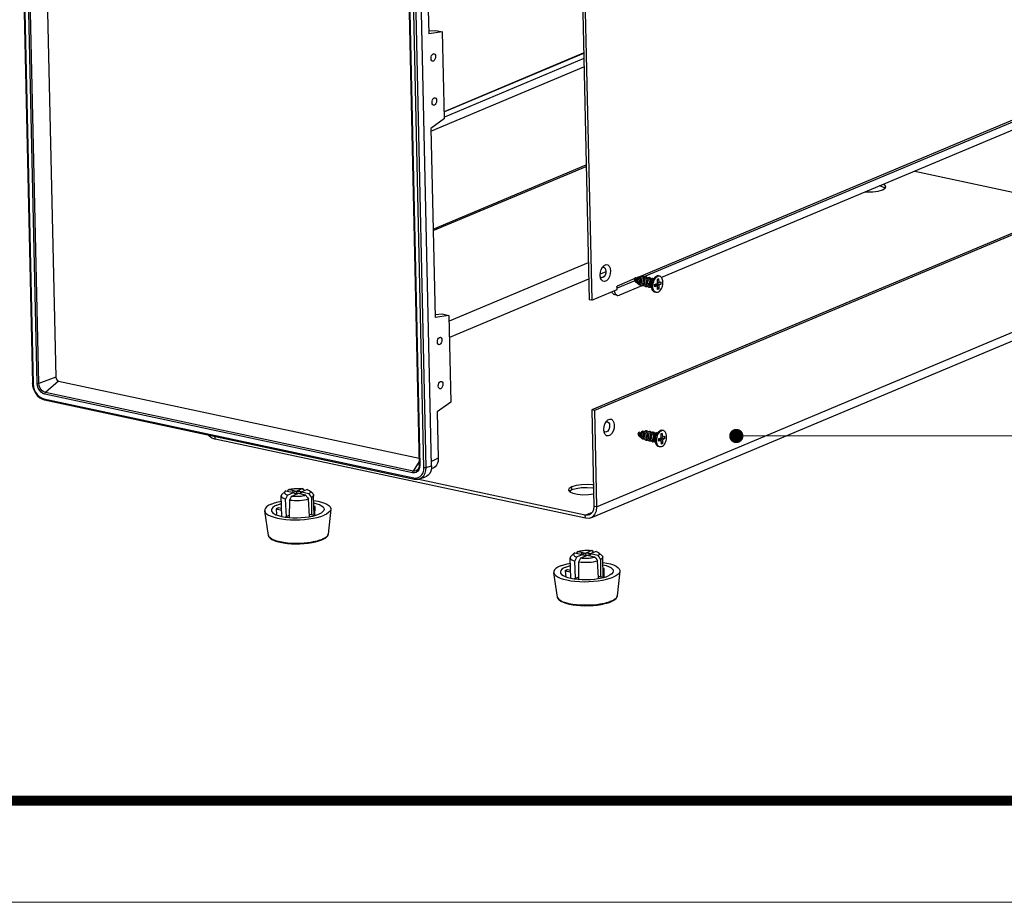
# Model space of a CAD drawing. Extents: x 8333 to 9160, y -1613 to -1038.
# Drawn here: x 8702 to 8840, y -1613 to -1489 of the extents above; entities that cross this region are included whole.
import ezdxf
from ezdxf.enums import TextEntityAlignment as Align

# ---------------------------------------------------------------- set-up
doc = ezdxf.new("R2010")
doc.units = 0
doc.header["$LTSCALE"] = 30.734
doc.header["$MEASUREMENT"] = 0
doc.layers.get('0').update_dxf_attribs({"linetype": 'CONTINUOUS'})
doc.layers.add('from', color=7, linetype='CONTINUOUS', lineweight=13)
doc.styles.add('ROMAND', font='romand.shx', dxfattribs={"width": 0.75, "bigfont": 'gbcbig.shx'})
doc.styles.add('宋体', font='SimSun.ttf', dxfattribs={"height": 3})
doc.dimstyles.new('YanXiu', dxfattribs={"dimtxt": 2.5, "dimasz": 2.2, "dimexe": 1, "dimexo": 0, "dimgap": 0.66, "dimtad": 0, "dimzin": 9, "dimdsep": 46, "dimtxsty": 'ROMAND', "dimblk": 'CLOSEDBLANK', "dimcen": 0, "dimclrd": 3, "dimclre": 3, "dimclrt": 7, "dimazin": 2, "dimtfac": 1, "dimtofl": 0, "dimtmove": 0, "dimatfit": 3, "dimldrblk": 'CLOSEDBLANK', "dimfxl": 0, "dimlwd": 5, "dimlwe": 5, "dimarcsym": 0})

# ---------------------------------------------------------------- blocks, each defined once
blk = doc.blocks.new('_ClosedBlank')
at = {"color": 0, "linetype": 'ByBlock', "lineweight": -2}
for p, q in [((-1, 0.167), (0, 0)), ((-1, 0.167), (-1, -0.167)), ((0, 0), (-1, -0.167))]:
    blk.add_line(p, q, dxfattribs=at)
blk = doc.blocks.new('TK-D')
at = {"layer": 'from'}
blk.add_lwpolyline([(-594.5, -413.12), (594.5, -413.12), (594.5, 413.12), (-594.5, 413.12)], close=True, dxfattribs=at)
at = {"layer": 'from', "const_width": 2.05}
blk.add_lwpolyline([(-574.01, -392.63), (-574.01, 392.63), (574.01, 392.63), (574.01, -392.63), (-574.01, -392.63)], dxfattribs=at)
at = {"layer": 'from', "color": 6, "style": '宋体', "width": 0.7}
blk.add_attdef('40004', text='', height=8.32, dxfattribs=at).set_placement((430.84, -344.43), align=Align.MIDDLE)
blk = doc.blocks.new('A$C3AEB4FDE')
at = {"color": 7, "linetype": 'Continuous'}
for p, q in [((0, 210.63), (3.2, 67.15)), ((0.2, 210.51), (3.4, 67.03)), ((4.62, 67.17), (1.43, 209.84)), ((5.16, 67.17), (1.97, 209.84)), ((7.1, 209.89), (10.24, 69.02)), ((168.82, 206.78), (171.37, 92.47)), ((116.87, 185.21), (120.05, 42.54)), ((117.06, 185.09), (120.25, 42.42)), ((121.48, 41.75), (118.28, 185.24)), ((122.17, 41.79), (118.97, 185.27)), ((123.81, 42.29), (120.6, 186.02)), ((122.64, 186.76), (122.95, 172.76)), ((122.93, 173.66), (125.1, 173.83)), ((127.13, 173.39), (122.95, 172.76)), ((125.1, 173.83), (127.13, 173.39)), ((127.72, 147.19), (127.13, 173.39)), ((124.28, 166.75), (124.54, 166.79)), ((127.67, 149.38), (169.71, 167.05)), ((169.71, 166.9), (127.67, 149.24)), ((124.33, 164.57), (124.07, 164.53)), ((169.75, 165.31), (127.71, 147.64)), ((123.6, 143.42), (169.8, 162.83)), ((124.58, 153.43), (124.84, 153.46)), ((124.63, 151.24), (124.37, 151.21)), ((127.72, 147.19), (123.59, 144.2)), ((123.59, 144.2), (124.86, 87.1)), ((369.68, 142.12), (172.2, 59.14)), ((124.28, 113.33), (170.47, 132.74)), ((269.73, 131.3), (318.9, 120.78)), ((259.96, 125.69), (260.76, 126.17)), ((260.76, 126.17), (260.99, 126.65)), ((171.12, 103.61), (129.08, 85.95)), ((176.37, 101.64), (176.45, 101.09)), ((171.23, 98.68), (129.19, 81.01)), ((176.43, 100.86), (174.72, 100.14)), ((174.82, 99.32), (174.76, 99.42)), ((185.1, 98.67), (185.01, 98.65)), ((185.15, 98.52), (185.01, 98.65)), ((185.06, 98.66), (185.18, 98.83)), ((185.1, 98.67), (185.11, 98.67)), ((185.46, 99.11), (185.38, 99.13)), ((185.46, 99.11), (185.47, 99.1)), ((185.47, 99.1), (185.53, 98.87)), ((185.96, 98.92), (185.55, 98.8)), ((185.55, 98.8), (185.55, 98.81)), ((185.55, 98.8), (185.55, 98.8)), ((186.54, 99.4), (186.47, 99.42)), ((186.66, 99.12), (186.56, 99.09)), ((186.71, 98.42), (186.79, 98.4)), ((186.79, 98.4), (187.17, 98.29)), ((187.45, 99.54), (187.57, 99.56)), ((187.64, 99.55), (187.56, 99.57)), ((187.57, 99.56), (187.64, 99.55)), ((187.77, 99.15), (187.66, 99.16)), ((187.66, 99.16), (187.74, 99.16)), ((187.74, 99.16), (187.77, 99.15)), ((188.05, 99.09), (187.77, 99.15)), ((188.56, 99.36), (188.65, 99.35)), ((188.65, 99.35), (188.57, 99.37)), ((189.04, 98.88), (188.74, 98.95)), ((189.55, 99.14), (189.64, 99.14)), ((189.64, 99.14), (189.56, 99.15)), ((190.04, 98.67), (189.73, 98.73)), ((190.63, 98.92), (190.55, 98.94)), ((191.13, 99.11), (190.58, 98.48)), ((190.87, 98.81), (190.77, 98.78)), ((191.91, 98.55), (191.89, 97.4)), ((192.33, 98.73), (191.91, 98.55)), ((192.33, 98.73), (191.91, 98.32)), ((192.68, 99.56), (192.32, 99.64)), ((192.33, 98.73), (192.4, 97.62)), ((185.68, 97.68), (185.76, 97.66)), ((185.76, 97.66), (185.73, 97.67)), ((185.86, 97.93), (185.76, 98.01)), ((185.89, 97.76), (185.85, 97.96)), ((185.85, 97.96), (185.93, 97.94)), ((185.95, 97.57), (185.89, 97.76)), ((185.93, 97.94), (186.24, 98)), ((186.54, 96.98), (186.62, 96.96)), ((186.84, 97.22), (186.66, 97.3)), ((187.46, 96.64), (187.54, 96.62)), ((187.87, 96.93), (187.79, 96.95)), ((188.46, 96.42), (188.53, 96.41)), ((188.86, 96.72), (188.79, 96.74)), ((189.45, 96.21), (189.53, 96.2)), ((189.85, 96.51), (189.78, 96.53)), ((190.41, 95.71), (190.16, 96.51)), ((191.17, 97.04), (191.89, 97.4)), ((191.19, 96.37), (191.17, 97.04)), ((191.18, 97.02), (191.34, 97.09)), ((191.91, 96.62), (191.18, 96.84)), ((191.91, 96.62), (191.19, 96.37)), ((193.13, 97.19), (191.34, 97.09)), ((191.34, 97.13), (191.34, 97.09)), ((191.34, 97.09), (191.64, 96.7)), ((191.34, 97.09), (192.42, 96.83)), ((191.9, 97.68), (192.4, 97.62)), ((191.91, 96.62), (191.98, 95.5)), ((191.93, 96.31), (192.4, 95.68)), ((192.4, 95.68), (191.98, 95.5)), ((192.4, 97.62), (193.12, 97.86)), ((192.42, 96.83), (192.4, 95.68)), ((193.13, 97.19), (192.42, 96.83)), ((193.13, 97.19), (193.12, 97.86)), ((172.17, 92.3), (171.37, 92.47)), ((179.93, 93.75), (179.14, 93.92)), ((191.63, 94.67), (191.27, 94.75)), ((124.84, 88), (127.01, 88.16)), ((129.04, 87.73), (124.86, 87.1)), ((127.01, 88.16), (129.04, 87.73)), ((129.04, 87.73), (129.63, 61.52)), ((126.19, 81.09), (126.45, 81.12)), ((126.24, 78.9), (125.98, 78.87)), ((10.24, 69.02), (5.16, 67.17)), ((11.06, 67.9), (7.13, 64.46)), ((11.06, 67.9), (120.01, 44.58)), ((126.54, 65.58), (126.28, 65.55)), ((126.49, 67.77), (126.75, 67.8)), ((6.66, 62.55), (118.4, 38.63)), ((118.03, 40.17), (6.96, 63.95)), ((118.2, 40.68), (7.13, 64.46)), ((6.27, 62.37), (6.85, 62.19)), ((6.85, 62.19), (118.6, 38.27)), ((129.63, 61.52), (125.5, 58.54)), ((125.5, 58.54), (125.81, 44.54)), ((172.2, 59.14), (172.85, 30.02)), ((172.99, 58.97), (172.2, 59.14)), ((176.94, 55.59), (177.27, 55.39)), ((58.46, 50.33), (58.44, 51.15)), ((175.94, 52.66), (175.88, 52.77)), ((186.22, 52.01), (186.13, 51.99)), ((186.27, 51.87), (186.13, 51.99)), ((186.18, 52), (186.3, 52.17)), ((186.22, 52.01), (186.23, 52.02)), ((186.58, 52.45), (186.5, 52.47)), ((186.58, 52.45), (186.59, 52.45)), ((186.59, 52.45), (186.65, 52.21)), ((187.08, 52.26), (186.67, 52.15)), ((186.67, 52.15), (186.67, 52.16)), ((186.67, 52.14), (186.67, 52.15)), ((186.8, 51.03), (186.88, 51.01)), ((186.88, 51.01), (186.85, 51.01)), ((186.98, 51.27), (186.88, 51.35)), ((187.01, 51.1), (186.97, 51.3)), ((186.97, 51.3), (187.05, 51.28)), ((187.07, 50.91), (187.01, 51.1)), ((187.05, 51.28), (187.36, 51.34)), ((187.67, 52.75), (187.59, 52.76)), ((187.78, 52.46), (187.68, 52.44)), ((187.96, 50.56), (187.78, 50.64)), ((187.83, 51.76), (187.91, 51.75)), ((187.91, 51.75), (188.29, 51.63)), ((188.57, 52.88), (188.69, 52.9)), ((188.76, 52.89), (188.68, 52.91)), ((188.69, 52.9), (188.76, 52.89)), ((188.89, 52.5), (188.78, 52.51)), ((188.78, 52.51), (188.86, 52.5)), ((188.86, 52.5), (188.89, 52.5)), ((189.17, 52.44), (188.89, 52.5)), ((189.68, 52.7), (189.77, 52.69)), ((189.77, 52.69), (189.69, 52.71)), ((190.17, 52.23), (189.86, 52.29)), ((190.67, 52.49), (190.76, 52.48)), ((190.76, 52.48), (190.68, 52.5)), ((191.16, 52.01), (190.85, 52.08)), ((191.75, 52.27), (191.67, 52.29)), ((192.26, 52.46), (191.7, 51.83)), ((191.99, 52.16), (191.89, 52.13)), ((192.3, 50.38), (193.01, 50.75)), ((193.03, 51.89), (193.01, 50.75)), ((193.02, 51.03), (193.52, 50.96)), ((193.45, 52.07), (193.03, 51.89)), ((193.45, 52.07), (193.03, 51.66)), ((193.8, 52.9), (193.44, 52.98)), ((193.45, 52.07), (193.52, 50.96)), ((193.52, 50.96), (194.24, 51.2)), ((194.25, 50.54), (194.24, 51.2)), ((187.66, 50.32), (187.74, 50.31)), ((188.58, 49.98), (188.66, 49.96)), ((188.99, 50.28), (188.91, 50.29)), ((189.58, 49.77), (189.66, 49.75)), ((189.98, 50.07), (189.91, 50.08)), ((190.57, 49.56), (190.65, 49.54)), ((190.97, 49.85), (190.9, 49.87)), ((191.53, 49.06), (191.28, 49.86)), ((192.3, 50.37), (192.46, 50.44)), ((192.31, 49.72), (192.3, 50.38)), ((193.03, 49.96), (192.3, 50.18)), ((193.03, 49.96), (192.31, 49.72)), ((192.75, 48.02), (192.39, 48.09)), ((194.25, 50.54), (192.46, 50.44)), ((192.46, 50.47), (192.46, 50.44)), ((192.46, 50.44), (192.76, 50.04)), ((192.46, 50.44), (193.54, 50.17)), ((193.03, 49.96), (193.1, 48.85)), ((193.05, 49.66), (193.52, 49.03)), ((193.52, 49.03), (193.1, 48.85)), ((193.54, 50.17), (193.52, 49.03)), ((194.25, 50.54), (193.54, 50.17)), ((120.03, 43.54), (118.2, 40.68)), ((120.05, 42.54), (120.05, 42.26)), ((120.25, 42.42), (120.19, 41.72)), ((122.17, 41.79), (123.81, 42.29)), ((125.81, 44.54), (123.78, 43.6)), ((119.88, 41.57), (119.88, 41.56)), ((120.08, 38.32), (121.74, 38.82)), ((124.26, 41.56), (123.73, 41.32)), ((170.22, 27.36), (119.43, 38.23)), ((166.18, 35.93), (165.38, 35.44)), ((166.2, 34.98), (166.18, 35.93)), ((78.51, 26.99), (78.37, 33.2)), ((78.62, 33.69), (79.55, 34.56)), ((79.72, 34.7), (82.09, 34.19)), ((80.28, 33.43), (82.09, 34.19)), ((80.73, 35.12), (83.09, 34.61)), ((81.59, 33.15), (83.4, 33.91)), ((81.62, 33.16), (81.6, 33.17)), ((82.07, 34.11), (82.01, 34.17)), ((82.15, 34.05), (82.07, 34.11)), ((84.91, 35.38), (83.09, 34.61)), ((83.12, 33.79), (83.09, 34.61)), ((83.57, 33.9), (83.36, 33.88)), ((85.77, 33.4), (83.4, 33.91)), ((84.39, 33.7), (84.41, 34.33)), ((86.22, 35.09), (84.41, 34.33)), ((86.78, 33.83), (84.41, 34.33)), ((87.9, 33.9), (86.93, 34.73)), ((88.31, 27.25), (88.17, 33.42)), ((165.38, 35.44), (165.15, 34.97)), ((165.15, 34.97), (165.15, 34.91)), ((165.15, 34.91), (165.53, 34.4)), ((79.96, 26.94), (79.7, 32.21)), ((80.91, 26.73), (80.96, 31.94)), ((86.88, 27.1), (86.63, 32.29)), ((87.61, 27.4), (87.59, 32.69)), ((88.25, 29.82), (88.63, 29.97)), ((88.55, 27.28), (88.63, 29.97)), ((173.64, 29.85), (172.85, 30.02)), ((74.5, 21.27), (73.38, 28.68)), ((76.8, 29.25), (76.98, 27.44)), ((76.8, 29.25), (78.47, 28.9)), ((78.46, 29.36), (77.53, 29.56)), ((80.91, 27.34), (79.62, 26.8)), ((88.38, 27.24), (86.86, 27.56)), ((86.88, 26.91), (86.88, 27.1)), ((86.88, 27.1), (87.34, 27)), ((93.36, 29.13), (92.56, 21.67)), ((170.22, 27.36), (172.39, 28.27)), ((170.24, 26.41), (170.22, 27.36)), ((80.75, 26.67), (80.91, 26.73)), ((80.91, 26.66), (80.91, 26.73)), ((92.56, 21.67), (92.56, 21.61)), ((165.95, 15), (166.88, 15.87)), ((167.05, 16.01), (169.42, 15.5)), ((167.61, 14.74), (169.42, 15.5)), ((168.06, 16.43), (170.43, 15.92)), ((168.92, 14.46), (170.73, 15.22)), ((169.4, 15.42), (169.35, 15.48)), ((169.48, 15.36), (169.4, 15.42)), ((172.24, 16.68), (170.43, 15.92)), ((170.45, 15.1), (170.43, 15.92)), ((170.9, 15.2), (170.69, 15.19)), ((173.1, 14.71), (170.73, 15.22)), ((171.72, 15.01), (171.74, 15.64)), ((173.55, 16.4), (171.74, 15.64)), ((174.11, 15.13), (171.74, 15.64)), ((175.23, 15.2), (174.26, 16.04)), ((165.84, 8.3), (165.7, 14.51)), ((167.29, 8.24), (167.03, 13.52)), ((168.24, 8.04), (168.29, 13.25)), ((168.95, 14.47), (168.93, 14.48)), ((174.21, 8.4), (173.96, 13.59)), ((174.94, 8.71), (174.92, 14)), ((175.64, 8.56), (175.5, 14.73)), ((161.84, 2.58), (160.71, 9.99)), ((164.13, 10.56), (164.32, 8.75)), ((164.13, 10.56), (165.8, 10.2)), ((165.79, 10.67), (164.86, 10.87)), ((175.58, 11.12), (175.96, 11.28)), ((175.88, 8.59), (175.96, 11.28)), ((180.69, 10.44), (179.9, 2.98)), ((168.25, 8.65), (166.95, 8.1)), ((168.08, 7.97), (168.24, 8.04)), ((168.24, 7.96), (168.24, 8.04)), ((175.71, 8.54), (174.19, 8.87)), ((174.21, 8.21), (174.21, 8.4)), ((174.21, 8.4), (174.67, 8.3)), ((179.9, 2.98), (179.89, 2.92))]:
    blk.add_line(p, q, dxfattribs=at)
at = {"color": 3, "linetype": 'Continuous'}
for p, q in [((169.61, 206.62), (172.17, 92.3)), ((361.91, 173.08), (186.55, 99.4)), ((361.46, 172.25), (187.9, 99.33)), ((359.52, 169.03), (193.25, 99.17)), ((370.47, 141.95), (172.99, 58.97)), ((124.26, 113.82), (170.46, 133.23)), ((260.72, 126.15), (260.63, 126.27)), ((173.64, 29.85), (371.12, 112.82)), ((171.85, 26.54), (369.34, 109.51)), ((174.83, 98.98), (174.7, 99.85)), ((185.19, 98.83), (179.86, 96.59)), ((185.2, 98.2), (179.87, 95.96)), ((186.12, 99.22), (185.52, 98.97)), ((172.17, 92.3), (179.88, 95.55)), ((179.8, 96.21), (179.86, 96.59)), ((179.88, 95.55), (179.86, 96.59)), ((187.33, 96.68), (180.51, 93.82)), ((178.99, 95.17), (179.03, 94.85)), ((179.03, 94.85), (179.26, 94.28)), ((172.99, 58.97), (173.64, 29.85)), ((57.37, 50.77), (58.46, 50.33)), ((175.95, 52.32), (175.82, 53.2)), ((170.24, 26.41), (58.46, 50.33)), ((166.2, 34.98), (165.43, 34.51)), ((167.47, 35.36), (166.2, 34.98))]:
    blk.add_line(p, q, dxfattribs=at)
at = {"color": 7, "linetype": 'Continuous'}
for points in [[(124.07, 164.53), (123.84, 164.68), (123.68, 164.97), (123.62, 165.36), (123.67, 165.8), (123.81, 166.22), (124.02, 166.56), (124.28, 166.75)], [(124.54, 166.79), (124.77, 166.64), (124.93, 166.35), (124.99, 165.96), (124.95, 165.52), (124.81, 165.1), (124.59, 164.76), (124.33, 164.57)], [(124.37, 151.21), (124.14, 151.35), (123.98, 151.64), (123.92, 152.04), (123.96, 152.48), (124.1, 152.9), (124.32, 153.23), (124.58, 153.43)], [(124.84, 153.46), (125.07, 153.32), (125.23, 153.03), (125.29, 152.63), (125.24, 152.19), (125.1, 151.77), (124.89, 151.44), (124.63, 151.24)], [(254.83, 125.05), (255.35, 125.01), (257.08, 125.07), (258.68, 125.3), (259.96, 125.69)], [(260.99, 126.65), (260.99, 126.71), (260.61, 127.22), (260.32, 127.35)], [(175.32, 102.11), (175.45, 102.21), (175.82, 102.25)], [(175.82, 102.25), (176.15, 102.05), (176.37, 101.64)], [(175.52, 99.16), (175.14, 99.12), (174.82, 99.32)], [(176.45, 101.09), (176.39, 100.48), (176.19, 99.9), (175.89, 99.43), (175.52, 99.16)], [(185.11, 98.67), (185.14, 98.68), (185.16, 98.67)], [(185.16, 98.45), (185.15, 98.57), (185.16, 98.69), (185.17, 98.8)], [(185.68, 97.68), (185.65, 97.69), (185.55, 97.73), (185.46, 97.79), (185.37, 97.87), (185.3, 97.97), (185.25, 98.08), (185.2, 98.2), (185.17, 98.32), (185.16, 98.45)], [(185.17, 98.8), (185.2, 98.89), (185.23, 98.97), (185.26, 99.04), (185.3, 99.09), (185.33, 99.11), (185.36, 99.13), (185.38, 99.13)], [(185.23, 98.43), (185.23, 98.55), (185.24, 98.67), (185.25, 98.78), (185.28, 98.88), (185.31, 98.96), (185.34, 99.02), (185.37, 99.07), (185.41, 99.1), (185.44, 99.11), (185.46, 99.11)], [(185.73, 97.67), (185.63, 97.71), (185.54, 97.77), (185.45, 97.85), (185.38, 97.95), (185.33, 98.06), (185.28, 98.18), (185.25, 98.3), (185.23, 98.43)], [(185.76, 98.01), (185.71, 98.06), (185.65, 98.14), (185.6, 98.24), (185.56, 98.34), (185.54, 98.44), (185.53, 98.53), (185.52, 98.62), (185.53, 98.69), (185.54, 98.75), (185.54, 98.78), (185.55, 98.8)], [(185.55, 98.81), (185.54, 98.84), (185.53, 98.87)], [(185.85, 97.96), (185.83, 98.17), (185.84, 98.38), (185.87, 98.59), (185.91, 98.78)], [(185.91, 98.78), (185.97, 98.96), (186.04, 99.11), (186.12, 99.23), (186.21, 99.33), (186.3, 99.39), (186.39, 99.42), (186.47, 99.42)], [(185.93, 97.94), (185.91, 98.15), (185.92, 98.37), (185.95, 98.57), (185.99, 98.76), (186.05, 98.94), (186.12, 99.09), (186.2, 99.22), (186.29, 99.31), (186.38, 99.37), (186.47, 99.4), (186.54, 99.4)], [(186.24, 98), (186.23, 98.14), (186.22, 98.28), (186.23, 98.42), (186.25, 98.56), (186.28, 98.68), (186.32, 98.79), (186.36, 98.89)], [(186.36, 98.89), (186.45, 98.99), (186.54, 99.06), (186.63, 99.11), (186.66, 99.12)], [(186.36, 98.89), (186.42, 98.98), (186.49, 99.05), (186.55, 99.09), (186.56, 99.09)], [(186.54, 99.4), (186.62, 99.37), (186.69, 99.3), (186.73, 99.21), (186.75, 99.14)], [(186.66, 99.12), (186.92, 99.18), (186.98, 99.18)], [(186.92, 97.05), (186.83, 97.24), (186.75, 97.45), (186.7, 97.68), (186.68, 97.93), (186.68, 98.17), (186.71, 98.42)], [(186.71, 98.42), (186.76, 98.66), (186.83, 98.88), (186.91, 99.08)], [(187.54, 96.62), (187.41, 96.66), (187.26, 96.75), (187.12, 96.87), (187, 97.03), (186.91, 97.22), (186.83, 97.43), (186.78, 97.67), (186.76, 97.91), (186.76, 98.16), (186.79, 98.4)], [(186.79, 98.4), (186.84, 98.64), (186.91, 98.86), (186.99, 99.06), (187.1, 99.23), (187.21, 99.37), (187.33, 99.47), (187.45, 99.54)], [(186.91, 99.08), (187.02, 99.25), (187.13, 99.39), (187.25, 99.49), (187.37, 99.55), (187.49, 99.57), (187.56, 99.57)], [(187.79, 96.95), (187.7, 96.98), (187.58, 97.04), (187.47, 97.14), (187.37, 97.26), (187.29, 97.4), (187.23, 97.56), (187.18, 97.73), (187.16, 97.92), (187.15, 98.1), (187.17, 98.29)], [(187.17, 98.29), (187.2, 98.48), (187.25, 98.65), (187.31, 98.81), (187.38, 98.94), (187.47, 99.05), (187.56, 99.12)], [(187.56, 99.12), (187.59, 99.14), (187.63, 99.15), (187.66, 99.16)], [(187.64, 99.55), (187.68, 99.54), (187.79, 99.48), (187.87, 99.38), (187.94, 99.25), (187.99, 99.11)], [(187.92, 96.83), (187.82, 97.02), (187.75, 97.24), (187.7, 97.47), (187.67, 97.71), (187.67, 97.96), (187.7, 98.2), (187.75, 98.44), (187.82, 98.66), (187.9, 98.86), (188.01, 99.04)], [(188, 96.82), (187.9, 97.01), (187.83, 97.22), (187.78, 97.45), (187.75, 97.69), (187.75, 97.94), (187.78, 98.19), (187.83, 98.42), (187.9, 98.65), (187.98, 98.85), (188.09, 99.02), (188.2, 99.16), (188.32, 99.27), (188.44, 99.33), (188.56, 99.36)], [(188.01, 99.04), (188.12, 99.18), (188.24, 99.28), (188.36, 99.35), (188.48, 99.37), (188.57, 99.37)], [(188.79, 96.74), (188.66, 96.78), (188.53, 96.86), (188.42, 96.97), (188.32, 97.11), (188.25, 97.27), (188.19, 97.46), (188.16, 97.65), (188.14, 97.86), (188.16, 98.05), (188.19, 98.25), (188.24, 98.43), (188.3, 98.59), (188.38, 98.73), (188.46, 98.83), (188.55, 98.91)], [(188.55, 98.91), (188.64, 98.94), (188.74, 98.95)], [(188.65, 99.35), (188.68, 99.34), (188.78, 99.28), (188.88, 99.19), (188.95, 99.06), (189, 98.9), (189.01, 98.89)], [(188.91, 96.62), (188.82, 96.81), (188.74, 97.02), (188.69, 97.25), (188.67, 97.49), (188.67, 97.74), (188.69, 97.99), (188.74, 98.22), (188.81, 98.45), (188.9, 98.65), (189, 98.82)], [(188.99, 96.6), (188.89, 96.79), (188.82, 97), (188.77, 97.23), (188.75, 97.48), (188.75, 97.72), (188.77, 97.97), (188.82, 98.21), (188.89, 98.43), (188.97, 98.63), (189.08, 98.8), (189.19, 98.95), (189.31, 99.05), (189.43, 99.12), (189.55, 99.14)], [(189, 98.82), (189.11, 98.96), (189.23, 99.07), (189.35, 99.13), (189.47, 99.16), (189.56, 99.15)], [(189.36, 96.83), (189.27, 96.98), (189.21, 97.14), (189.17, 97.32), (189.14, 97.51), (189.14, 97.7), (189.15, 97.89), (189.19, 98.08), (189.24, 98.25), (189.3, 98.4), (189.38, 98.52), (189.46, 98.62), (189.54, 98.69)], [(189.54, 98.69), (189.64, 98.73), (189.72, 98.74), (189.73, 98.73)], [(189.64, 99.14), (189.67, 99.13), (189.77, 99.07), (189.87, 98.98), (189.94, 98.85), (190, 98.69), (190, 98.68)], [(189.92, 96.38), (189.82, 96.56), (189.75, 96.76), (189.69, 96.98), (189.66, 97.22), (189.66, 97.46), (189.67, 97.7), (189.71, 97.94), (189.77, 98.16), (189.85, 98.36), (189.95, 98.54)], [(190, 96.37), (189.9, 96.54), (189.82, 96.75), (189.77, 96.97), (189.74, 97.2), (189.74, 97.45), (189.75, 97.69), (189.79, 97.92), (189.86, 98.15), (189.93, 98.35), (190.03, 98.53), (190.14, 98.68), (190.25, 98.8), (190.37, 98.88), (190.49, 98.92), (190.61, 98.93), (190.63, 98.92)], [(190.08, 96.35), (190.01, 96.52), (189.96, 96.71), (189.93, 96.93), (189.92, 97.15), (189.94, 97.39), (189.99, 97.62), (190.05, 97.85), (190.14, 98.07), (190.24, 98.27), (190.36, 98.44), (190.49, 98.59), (190.63, 98.71), (190.77, 98.78)], [(189.95, 98.54), (190.05, 98.7), (190.17, 98.81), (190.29, 98.9), (190.41, 98.94), (190.52, 98.95), (190.55, 98.94)], [(190.16, 96.51), (190.15, 96.55), (190.1, 96.77), (190.08, 97), (190.09, 97.25), (190.13, 97.49), (190.19, 97.74), (190.27, 97.97), (190.37, 98.19), (190.5, 98.38), (190.58, 98.48)], [(190.41, 95.71), (190.37, 95.85), (190.31, 96.19), (190.28, 96.55), (190.29, 96.93), (190.34, 97.32), (190.42, 97.7), (190.54, 98.07), (190.69, 98.42), (190.86, 98.74), (191.06, 99.02), (191.13, 99.11)], [(190.63, 98.92), (190.71, 98.89), (190.81, 98.82), (190.83, 98.8)], [(191.63, 94.67), (191.51, 94.71), (191.3, 94.82), (191.12, 94.98), (190.96, 95.2), (190.83, 95.47), (190.73, 95.77), (190.66, 96.11), (190.64, 96.48), (190.65, 96.86), (190.69, 97.24), (190.78, 97.63), (190.89, 98), (191.04, 98.35), (191.22, 98.67), (191.42, 98.95), (191.63, 99.18), (191.86, 99.37), (192.1, 99.5)], [(191.13, 99.11), (191.28, 99.26), (191.51, 99.44), (191.74, 99.57)], [(192.32, 99.64), (192.22, 99.65), (191.98, 99.64), (191.74, 99.57)], [(192.68, 99.56), (192.57, 99.58), (192.34, 99.57), (192.1, 99.5)], [(192.21, 94.74), (192.44, 94.87), (192.67, 95.05), (192.89, 95.29), (193.09, 95.57), (193.27, 95.88), (193.41, 96.23), (193.53, 96.6), (193.62, 96.99), (193.66, 97.37), (193.67, 97.75), (193.65, 98.12), (193.58, 98.46), (193.48, 98.76), (193.35, 99.03), (193.19, 99.25), (193, 99.42), (192.8, 99.53), (192.68, 99.56)], [(185.92, 97.66), (185.84, 97.65), (185.76, 97.66)], [(186.62, 96.96), (186.46, 97.02), (186.33, 97.11), (186.21, 97.23), (186.11, 97.38), (186.03, 97.55), (185.97, 97.74), (185.93, 97.94)], [(186.54, 96.98), (186.39, 97.04), (186.25, 97.12), (186.13, 97.25), (186.03, 97.39), (185.95, 97.57)], [(186.66, 97.3), (186.59, 97.35), (186.49, 97.44), (186.4, 97.56), (186.33, 97.69), (186.28, 97.84), (186.24, 98)], [(186.97, 96.98), (186.93, 96.97), (186.77, 96.95), (186.62, 96.96)], [(187.46, 96.64), (187.33, 96.68), (187.18, 96.77), (187.04, 96.89), (186.92, 97.05)], [(188.03, 96.69), (187.93, 96.64), (187.75, 96.61), (187.58, 96.61), (187.54, 96.62)], [(188.46, 96.42), (188.33, 96.47), (188.18, 96.55), (188.04, 96.68), (187.92, 96.83)], [(188.53, 96.41), (188.41, 96.45), (188.25, 96.53), (188.12, 96.66), (188, 96.82)], [(189.02, 96.47), (188.92, 96.43), (188.74, 96.39), (188.57, 96.4), (188.53, 96.41)], [(189.45, 96.21), (189.31, 96.26), (189.16, 96.34), (189.03, 96.46), (188.91, 96.62)], [(189.53, 96.2), (189.39, 96.24), (189.24, 96.33), (189.11, 96.45), (188.99, 96.6)], [(189.78, 96.53), (189.68, 96.55), (189.56, 96.62), (189.45, 96.71), (189.36, 96.83)], [(190.02, 96.26), (189.89, 96.21), (189.72, 96.18), (189.55, 96.19), (189.53, 96.2)], [(190.3, 96.05), (190.18, 96.11), (190.04, 96.23), (189.92, 96.38)], [(190.29, 96.08), (190.26, 96.1), (190.12, 96.21), (190, 96.37)], [(190.29, 96.09), (190.28, 96.09), (190.17, 96.2), (190.08, 96.35)], [(191.27, 94.75), (191.15, 94.78), (190.95, 94.89), (190.76, 95.06), (190.6, 95.28), (190.47, 95.54), (190.41, 95.71)], [(179.14, 93.92), (178.81, 94.07), (178.46, 94.45), (178.29, 94.88)], [(192.21, 94.74), (191.97, 94.67), (191.74, 94.66), (191.63, 94.67)], [(125.98, 78.87), (125.75, 79.01), (125.6, 79.3), (125.54, 79.7), (125.58, 80.14), (125.72, 80.56), (125.93, 80.89), (126.19, 81.09)], [(126.45, 81.12), (126.68, 80.98), (126.84, 80.69), (126.9, 80.29), (126.86, 79.85), (126.72, 79.43), (126.5, 79.1), (126.24, 78.9)], [(10.24, 69.02), (10.36, 68.53), (10.66, 68.12), (11.06, 67.9)], [(3.4, 67.03), (3.24, 67.09), (3.2, 67.15)], [(3.2, 67.15), (3.26, 66.46), (3.53, 65.4), (4, 64.41), (4.64, 63.54), (5.41, 62.84), (6.27, 62.37)], [(3.4, 67.03), (3.5, 66.17), (3.75, 65.31), (4.14, 64.51), (4.66, 63.8), (5.27, 63.22), (5.95, 62.79), (6.66, 62.55)], [(4.62, 67.17), (4.79, 67.15), (4.98, 67.15), (5.16, 67.17)], [(6.96, 63.95), (6.36, 64.17), (5.81, 64.56), (5.33, 65.1), (4.95, 65.74), (4.71, 66.45), (4.62, 67.17)], [(7.13, 64.46), (6.62, 64.63), (6.14, 64.96), (5.73, 65.41), (5.42, 65.95), (5.22, 66.55), (5.16, 67.17)], [(126.28, 65.55), (126.05, 65.69), (125.89, 65.98), (125.83, 66.37), (125.88, 66.82), (126.02, 67.24), (126.23, 67.57), (126.49, 67.77)], [(126.75, 67.8), (126.98, 67.66), (127.14, 67.37), (127.2, 66.97), (127.16, 66.53), (127.02, 66.11), (126.8, 65.77), (126.54, 65.58)], [(6.66, 62.55), (6.7, 62.33), (6.81, 62.2), (6.85, 62.19)], [(6.96, 63.95), (6.98, 64.13), (7.04, 64.31), (7.13, 64.46)], [(176.44, 55.45), (176.57, 55.55), (176.94, 55.59)], [(177.57, 54.44), (177.51, 53.82), (177.31, 53.24), (177.01, 52.78), (176.64, 52.51)], [(177.27, 55.39), (177.49, 54.99), (177.57, 54.44)], [(176.64, 52.51), (176.26, 52.47), (175.94, 52.66)], [(186.23, 52.02), (186.26, 52.02), (186.28, 52.02)], [(186.28, 51.79), (186.27, 51.92), (186.28, 52.03), (186.29, 52.14)], [(186.8, 51.03), (186.77, 51.03), (186.67, 51.07), (186.58, 51.13), (186.49, 51.21), (186.42, 51.31), (186.37, 51.42), (186.32, 51.54), (186.29, 51.67), (186.28, 51.79)], [(186.29, 52.14), (186.32, 52.24), (186.35, 52.32), (186.38, 52.38), (186.42, 52.43), (186.45, 52.46), (186.48, 52.47), (186.5, 52.47)], [(186.36, 51.78), (186.35, 51.9), (186.36, 52.02), (186.37, 52.12), (186.4, 52.22), (186.43, 52.3), (186.46, 52.37), (186.5, 52.41), (186.53, 52.44), (186.56, 52.45), (186.58, 52.45)], [(186.85, 51.01), (186.75, 51.05), (186.66, 51.12), (186.57, 51.2), (186.5, 51.29), (186.45, 51.4), (186.4, 51.52), (186.37, 51.65), (186.36, 51.78)], [(186.88, 51.35), (186.83, 51.4), (186.77, 51.49), (186.72, 51.58), (186.68, 51.68), (186.66, 51.78), (186.65, 51.88), (186.64, 51.96), (186.65, 52.04), (186.66, 52.09), (186.66, 52.13), (186.67, 52.14)], [(186.67, 52.16), (186.66, 52.19), (186.65, 52.21)], [(187.04, 51), (186.96, 51), (186.88, 51.01)], [(186.97, 51.3), (186.96, 51.51), (186.96, 51.73), (186.99, 51.93), (187.03, 52.13)], [(187.03, 52.13), (187.09, 52.3), (187.16, 52.45), (187.24, 52.58), (187.33, 52.67), (187.42, 52.73), (187.51, 52.76), (187.59, 52.76)], [(187.05, 51.28), (187.03, 51.5), (187.04, 51.71), (187.07, 51.92), (187.11, 52.11), (187.17, 52.28), (187.24, 52.43), (187.32, 52.56), (187.41, 52.65), (187.5, 52.72), (187.59, 52.75), (187.67, 52.75)], [(187.74, 50.31), (187.59, 50.36), (187.45, 50.45), (187.33, 50.57), (187.23, 50.72), (187.15, 50.89), (187.09, 51.08), (187.05, 51.28)], [(187.66, 50.32), (187.51, 50.38), (187.37, 50.47), (187.25, 50.59), (187.15, 50.74), (187.07, 50.91)], [(187.36, 51.34), (187.35, 51.48), (187.34, 51.63), (187.35, 51.77), (187.37, 51.9), (187.4, 52.03), (187.44, 52.14), (187.48, 52.23)], [(187.78, 50.64), (187.71, 50.69), (187.61, 50.79), (187.52, 50.9), (187.45, 51.04), (187.4, 51.18), (187.36, 51.34)], [(187.48, 52.23), (187.57, 52.33), (187.66, 52.41), (187.75, 52.46), (187.78, 52.46)], [(187.48, 52.23), (187.54, 52.33), (187.61, 52.4), (187.67, 52.43), (187.68, 52.44)], [(187.67, 52.75), (187.74, 52.71), (187.81, 52.65), (187.85, 52.56), (187.88, 52.49)], [(187.78, 52.46), (188.04, 52.52), (188.1, 52.53)], [(188.05, 50.39), (187.95, 50.58), (187.87, 50.8), (187.83, 51.03), (187.8, 51.27), (187.8, 51.52), (187.83, 51.76)], [(187.83, 51.76), (187.88, 52), (187.95, 52.22), (188.03, 52.42)], [(188.66, 49.96), (188.53, 50.01), (188.38, 50.09), (188.24, 50.22), (188.12, 50.38), (188.03, 50.57), (187.95, 50.78), (187.9, 51.01), (187.88, 51.25), (187.88, 51.5), (187.91, 51.75)], [(187.91, 51.75), (187.96, 51.98), (188.03, 52.21), (188.11, 52.4), (188.22, 52.58), (188.33, 52.71), (188.45, 52.82), (188.57, 52.88)], [(188.03, 52.42), (188.14, 52.59), (188.25, 52.73), (188.37, 52.83), (188.49, 52.9), (188.61, 52.92), (188.68, 52.91)], [(188.91, 50.29), (188.82, 50.32), (188.7, 50.39), (188.59, 50.48), (188.49, 50.6), (188.41, 50.74), (188.35, 50.9), (188.3, 51.08), (188.28, 51.26), (188.27, 51.45), (188.29, 51.63)], [(188.29, 51.63), (188.32, 51.82), (188.37, 52), (188.43, 52.15), (188.51, 52.29), (188.59, 52.39), (188.68, 52.46)], [(188.68, 52.46), (188.71, 52.48), (188.75, 52.5), (188.78, 52.51)], [(188.76, 52.89), (188.8, 52.88), (188.91, 52.82), (188.99, 52.73), (189.07, 52.59), (189.11, 52.45)], [(189.04, 50.18), (188.94, 50.37), (188.87, 50.58), (188.82, 50.81), (188.79, 51.05), (188.79, 51.3), (188.82, 51.55), (188.87, 51.79), (188.94, 52.01), (189.03, 52.21), (189.13, 52.38)], [(189.12, 50.16), (189.02, 50.35), (188.95, 50.56), (188.9, 50.79), (188.87, 51.04), (188.87, 51.28), (188.9, 51.53), (188.95, 51.77), (189.02, 51.99), (189.1, 52.19), (189.21, 52.36), (189.32, 52.5), (189.44, 52.61), (189.56, 52.68), (189.68, 52.7)], [(189.13, 52.38), (189.24, 52.52), (189.36, 52.63), (189.48, 52.69), (189.6, 52.72), (189.69, 52.71)], [(189.91, 50.08), (189.78, 50.12), (189.65, 50.2), (189.54, 50.31), (189.44, 50.45), (189.37, 50.62), (189.31, 50.8), (189.28, 51), (189.27, 51.2), (189.28, 51.4), (189.31, 51.59), (189.36, 51.78), (189.42, 51.93), (189.5, 52.07), (189.58, 52.18), (189.67, 52.25)], [(189.67, 52.25), (189.76, 52.29), (189.86, 52.29)], [(189.77, 52.69), (189.8, 52.69), (189.9, 52.63), (190, 52.53), (190.07, 52.4), (190.13, 52.24), (190.13, 52.23)], [(190.03, 49.96), (189.94, 50.15), (189.86, 50.36), (189.81, 50.59), (189.79, 50.84), (189.79, 51.08), (189.81, 51.33), (189.86, 51.57), (189.93, 51.79), (190.02, 51.99), (190.12, 52.17)], [(190.11, 49.95), (190.02, 50.13), (189.94, 50.35), (189.89, 50.58), (189.87, 50.82), (189.87, 51.07), (189.89, 51.31), (189.94, 51.55), (190.01, 51.77), (190.1, 51.97), (190.2, 52.15), (190.31, 52.29), (190.43, 52.4), (190.55, 52.46), (190.67, 52.49)], [(190.12, 52.17), (190.23, 52.31), (190.35, 52.41), (190.47, 52.48), (190.59, 52.51), (190.68, 52.5)], [(190.48, 50.18), (190.39, 50.32), (190.33, 50.49), (190.29, 50.67), (190.26, 50.86), (190.26, 51.05), (190.27, 51.24), (190.31, 51.42), (190.36, 51.59), (190.42, 51.74), (190.5, 51.87), (190.58, 51.97), (190.67, 52.04)], [(190.67, 52.04), (190.76, 52.08), (190.84, 52.08), (190.85, 52.08)], [(190.76, 52.48), (190.79, 52.47), (190.89, 52.42), (190.99, 52.32), (191.06, 52.19), (191.12, 52.03), (191.12, 52.02)], [(191.04, 49.72), (190.95, 49.9), (190.87, 50.1), (190.81, 50.33), (190.78, 50.56), (190.78, 50.8), (190.79, 51.04), (190.83, 51.28), (190.9, 51.5), (190.97, 51.71), (191.07, 51.89)], [(191.12, 49.71), (191.02, 49.89), (190.95, 50.09), (190.89, 50.31), (190.86, 50.55), (190.86, 50.79), (190.87, 51.03), (190.91, 51.27), (190.98, 51.49), (191.06, 51.69), (191.15, 51.87), (191.26, 52.03), (191.37, 52.14), (191.49, 52.23), (191.61, 52.27), (191.73, 52.27), (191.75, 52.27)], [(191.2, 49.69), (191.13, 49.86), (191.08, 50.06), (191.05, 50.27), (191.04, 50.5), (191.06, 50.73), (191.11, 50.97), (191.17, 51.2), (191.26, 51.41), (191.36, 51.61), (191.48, 51.79), (191.61, 51.93), (191.75, 52.05), (191.89, 52.13)], [(191.07, 51.89), (191.17, 52.04), (191.29, 52.16), (191.41, 52.24), (191.53, 52.29), (191.64, 52.29), (191.67, 52.29)], [(191.28, 49.86), (191.27, 49.9), (191.22, 50.11), (191.2, 50.34), (191.21, 50.59), (191.25, 50.84), (191.31, 51.08), (191.39, 51.32), (191.49, 51.53), (191.62, 51.73), (191.7, 51.83)], [(191.53, 49.06), (191.49, 49.19), (191.43, 49.53), (191.4, 49.9), (191.41, 50.28), (191.46, 50.66), (191.54, 51.05), (191.66, 51.42), (191.81, 51.77), (191.98, 52.09), (192.18, 52.37), (192.26, 52.46)], [(191.75, 52.27), (191.83, 52.24), (191.93, 52.17), (191.95, 52.14)], [(192.75, 48.02), (192.63, 48.05), (192.43, 48.16), (192.24, 48.33), (192.08, 48.55), (191.95, 48.81), (191.85, 49.12), (191.78, 49.46), (191.76, 49.82), (191.77, 50.2), (191.81, 50.59), (191.9, 50.97), (192.01, 51.34), (192.16, 51.69), (192.34, 52.01), (192.54, 52.29), (192.76, 52.53), (192.98, 52.71), (193.22, 52.84)], [(192.26, 52.46), (192.4, 52.6), (192.63, 52.79), (192.86, 52.92)], [(193.44, 52.98), (193.34, 53), (193.1, 52.99), (192.86, 52.92)], [(193.8, 52.9), (193.69, 52.92), (193.46, 52.91), (193.22, 52.84)], [(193.33, 48.08), (193.57, 48.21), (193.8, 48.39), (194.01, 48.63), (194.21, 48.91), (194.39, 49.23), (194.54, 49.58), (194.65, 49.95), (194.74, 50.33), (194.78, 50.72), (194.79, 51.1), (194.77, 51.46), (194.7, 51.8), (194.6, 52.11), (194.47, 52.38), (194.31, 52.59), (194.13, 52.76), (193.92, 52.87), (193.8, 52.9)], [(188.09, 50.33), (188.05, 50.31), (187.89, 50.29), (187.74, 50.31)], [(188.58, 49.98), (188.45, 50.02), (188.3, 50.11), (188.16, 50.24), (188.05, 50.39)], [(189.15, 50.03), (189.05, 49.99), (188.87, 49.95), (188.7, 49.96), (188.66, 49.96)], [(189.58, 49.77), (189.45, 49.81), (189.3, 49.9), (189.16, 50.02), (189.04, 50.18)], [(189.66, 49.75), (189.53, 49.79), (189.38, 49.88), (189.24, 50), (189.12, 50.16)], [(190.14, 49.82), (190.04, 49.77), (189.87, 49.74), (189.69, 49.75), (189.66, 49.75)], [(190.57, 49.56), (190.43, 49.6), (190.28, 49.69), (190.15, 49.81), (190.03, 49.96)], [(190.65, 49.54), (190.51, 49.58), (190.36, 49.67), (190.23, 49.79), (190.11, 49.95)], [(190.9, 49.87), (190.8, 49.9), (190.68, 49.96), (190.57, 50.06), (190.48, 50.18)], [(191.14, 49.61), (191.01, 49.56), (190.84, 49.53), (190.67, 49.53), (190.65, 49.54)], [(191.42, 49.39), (191.3, 49.46), (191.16, 49.57), (191.04, 49.72)], [(191.41, 49.42), (191.38, 49.44), (191.24, 49.56), (191.12, 49.71)], [(191.41, 49.43), (191.4, 49.44), (191.29, 49.55), (191.2, 49.69)], [(192.39, 48.09), (192.28, 48.13), (192.07, 48.24), (191.88, 48.4), (191.72, 48.62), (191.59, 48.89), (191.53, 49.06)], [(193.33, 48.08), (193.09, 48.01), (192.86, 48), (192.75, 48.02)], [(120.19, 41.72), (119.97, 41.11), (119.62, 40.63), (119.16, 40.3), (118.62, 40.14), (118.03, 40.17)], [(118.4, 38.63), (119.1, 38.57), (119.76, 38.71), (120.36, 39.04), (120.85, 39.53), (121.21, 40.17), (121.42, 40.93), (121.48, 41.75)], [(120.05, 42.26), (119.93, 41.69), (119.88, 41.57)], [(120.25, 42.42), (120.12, 42.46), (120.06, 42.52), (120.05, 42.54)], [(121.44, 39.29), (121.85, 40.01), (122.1, 40.86), (122.17, 41.79)], [(121.48, 41.75), (121.71, 41.73), (121.96, 41.74), (122.17, 41.79)], [(123.81, 42.29), (123.75, 41.39), (123.54, 40.61), (123.22, 39.96), (122.8, 39.45), (122.28, 39.05), (121.74, 38.82)], [(125.81, 44.54), (125.75, 43.73), (125.57, 43.03), (125.28, 42.46), (124.9, 42), (124.44, 41.65), (124.26, 41.56)], [(118.03, 40.17), (118.04, 40.36), (118.1, 40.54), (118.2, 40.68)], [(119.88, 41.56), (119.83, 41.46), (119.53, 41.05), (119.14, 40.77), (118.69, 40.64), (118.2, 40.68)], [(120.09, 38.32), (120.23, 38.37), (120.89, 38.73), (121.44, 39.29)], [(118.4, 38.63), (118.44, 38.42), (118.55, 38.29), (118.6, 38.27)], [(118.6, 38.27), (119.07, 38.2), (119.86, 38.26), (120.08, 38.32)], [(172.7, 36.43), (172.45, 36.49), (170.79, 36.61), (169.06, 36.55), (167.45, 36.32), (166.18, 35.93)], [(78.62, 33.69), (78.45, 33.48), (78.37, 33.25), (78.37, 33.2)], [(78.37, 33.2), (78.41, 33.01), (78.57, 32.79), (78.84, 32.58), (79.23, 32.38), (79.7, 32.21)], [(79.55, 34.56), (79.46, 34.47), (79.39, 34.35), (79.35, 34.24), (79.35, 34.13), (79.38, 34.03), (79.44, 33.92), (79.54, 33.82), (79.67, 33.72), (79.84, 33.61), (80.05, 33.52), (80.28, 33.43)], [(79.72, 34.7), (79.58, 34.59), (79.55, 34.56)], [(80.28, 33.43), (80.09, 33.04), (79.9, 32.63), (79.7, 32.21)], [(80.73, 35.12), (80.46, 34.87), (80.19, 34.6)], [(80.73, 35.12), (81.02, 35.2), (81.36, 35.27), (81.71, 35.33), (82.06, 35.37), (82.4, 35.41), (82.74, 35.43), (83.08, 35.45), (83.43, 35.46), (83.8, 35.45), (84.19, 35.44), (84.56, 35.41), (84.91, 35.38)], [(80.96, 31.94), (81.18, 32.36), (81.39, 32.76), (81.59, 33.15)], [(81.59, 33.15), (81.94, 33.11), (82.31, 33.08), (82.69, 33.07), (83.07, 33.07), (83.42, 33.07), (83.76, 33.09), (84.1, 33.11), (84.44, 33.15), (84.79, 33.2), (85.14, 33.26), (85.47, 33.33), (85.77, 33.4)], [(81.89, 34.45), (81.66, 34.33), (81.61, 34.3)], [(82.01, 34.17), (82, 34.23), (82.01, 34.3), (82.06, 34.36), (82.14, 34.42), (82.25, 34.48)], [(83.36, 33.88), (83.16, 33.88), (82.95, 33.88), (82.75, 33.9), (82.57, 33.93), (82.41, 33.96), (82.27, 34), (82.15, 34.05)], [(82.25, 34.48), (82.39, 34.52), (82.55, 34.57), (82.74, 34.6), (82.93, 34.63), (83.14, 34.64), (83.34, 34.65), (83.55, 34.64), (83.74, 34.62), (83.93, 34.6), (84.09, 34.56), (84.23, 34.52), (84.35, 34.47), (84.43, 34.41)], [(84.24, 34.05), (84.11, 34), (83.94, 33.96), (83.76, 33.92), (83.57, 33.9)], [(84.44, 34.16), (84.36, 34.1), (84.24, 34.05)], [(84.43, 34.41), (84.48, 34.35), (84.5, 34.29), (84.49, 34.23), (84.44, 34.16)], [(85.48, 34.78), (85.35, 34.92), (85.13, 35.15), (84.91, 35.38)], [(85.77, 33.4), (86.05, 33.04), (86.33, 32.67), (86.63, 32.29)], [(86.22, 35.09), (86.45, 35.01), (86.66, 34.91), (86.83, 34.81), (86.93, 34.73)], [(86.93, 34.73), (86.96, 34.7), (87.05, 34.6), (87.11, 34.5), (87.14, 34.39), (87.14, 34.29), (87.11, 34.17), (87.03, 34.05), (86.92, 33.94), (86.78, 33.83)], [(87.59, 32.69), (87.31, 33.08), (87.04, 33.46), (86.78, 33.83)], [(88.17, 33.42), (88.17, 33.37), (88.09, 33.14), (87.9, 32.91), (87.59, 32.69)], [(87.9, 33.9), (87.97, 33.83), (88.13, 33.61), (88.17, 33.42)], [(165.53, 34.4), (166.46, 33.97), (167.84, 33.68), (169.5, 33.55), (171.23, 33.61), (172.76, 33.84)], [(75.43, 30.73), (74.64, 30.35), (74.04, 29.94), (73.62, 29.51), (73.4, 29.08), (73.38, 28.68)], [(77.03, 30.38), (76.35, 30.05), (75.84, 29.69), (75.51, 29.31), (75.39, 28.93), (75.39, 28.75)], [(75.43, 30.73), (76.37, 31.07), (77.46, 31.38), (78.41, 31.58)], [(77.03, 30.38), (77.86, 30.69), (78.42, 30.84)], [(80.96, 31.94), (81.66, 31.86), (82.4, 31.82), (83.15, 31.81), (83.92, 31.84), (84.66, 31.9), (85.37, 32), (86.03, 32.13), (86.63, 32.29)], [(88.21, 31.8), (88.25, 31.8), (89.44, 31.58), (90.51, 31.31), (91.43, 31), (92.19, 30.64), (92.77, 30.26), (93.16, 29.84), (93.35, 29.41), (93.36, 29.13)], [(88.22, 31.06), (89.15, 30.83), (89.94, 30.55), (90.57, 30.23), (91.02, 29.88), (91.28, 29.51), (91.34, 29.11)], [(88.63, 29.97), (88.32, 30.05), (88.24, 30.06)], [(172.85, 30.02), (172.74, 29.05), (172.37, 28.23), (171.79, 27.64), (171.46, 27.46)], [(73.38, 28.68), (73.39, 28.64), (73.57, 28.21), (73.96, 27.8), (74.54, 27.41), (75.3, 27.06), (76.22, 26.74), (77.29, 26.47), (78.48, 26.26), (79.77, 26.1), (81.14, 26), (82.55, 25.96), (83.97, 25.98), (85.39, 26.07), (86.76, 26.22), (88.06, 26.42), (89.27, 26.68)], [(75.39, 28.75), (75.45, 28.55), (75.71, 28.18), (76.16, 27.83), (76.79, 27.51), (77.58, 27.23), (78.51, 26.99), (79.57, 26.8), (80.71, 26.67)], [(77.15, 29.41), (77.03, 29.36), (76.91, 29.31), (76.8, 29.25)], [(77.53, 29.56), (77.4, 29.51), (77.27, 29.46), (77.15, 29.41)], [(80.71, 26.67), (81.92, 26.59), (83.17, 26.58), (84.42, 26.63), (85.64, 26.73), (86.81, 26.89), (87.9, 27.11), (88.87, 27.37), (89.71, 27.67)], [(89.27, 26.68), (90.36, 26.98), (91.3, 27.33)], [(91.34, 29.11), (91.22, 28.74), (90.89, 28.37), (90.39, 28.01), (89.71, 27.67)], [(93.36, 29.13), (93.33, 28.98), (93.11, 28.54), (92.7, 28.12), (92.09, 27.71), (91.3, 27.33)], [(171.46, 27.46), (171.05, 27.34), (170.22, 27.36)], [(90.71, 20.04), (90.41, 19.92), (90.06, 19.8), (89.67, 19.67), (89.22, 19.54), (88.67, 19.41), (88.03, 19.27), (87.26, 19.14), (86.35, 19.01), (85.29, 18.9), (84.1, 18.83), (82.82, 18.81), (81.52, 18.84), (80.28, 18.93), (79.11, 19.08), (78.03, 19.27), (77.06, 19.52), (76.22, 19.8), (75.54, 20.13), (75.01, 20.49), (74.67, 20.86), (74.51, 21.22), (74.5, 21.27)], [(74.5, 21.27), (74.66, 20.85), (75, 20.44), (75.53, 20.06), (76.22, 19.72), (77.05, 19.42), (78.01, 19.17), (79.08, 18.97), (80.24, 18.82), (81.46, 18.73), (82.72, 18.69), (84, 18.71), (85.27, 18.78), (86.5, 18.91), (87.68, 19.09), (88.77, 19.32), (89.76, 19.6), (90.63, 19.92)], [(90.63, 19.92), (91.28, 20.23), (91.81, 20.56), (92.21, 20.93), (92.46, 21.3), (92.56, 21.67)], [(92.56, 21.61), (92.45, 21.31), (92.27, 21.05), (92.05, 20.82), (91.8, 20.63), (91.53, 20.46), (91.27, 20.3), (90.99, 20.17), (90.71, 20.04)], [(165.95, 15), (165.78, 14.79), (165.7, 14.55), (165.7, 14.51)], [(166.88, 15.87), (166.8, 15.78), (166.72, 15.66), (166.69, 15.55), (166.68, 15.44), (166.72, 15.33), (166.78, 15.23), (166.87, 15.13), (167, 15.02), (167.17, 14.92), (167.38, 14.82), (167.61, 14.74)], [(167.05, 16.01), (166.91, 15.9), (166.88, 15.87)], [(168.06, 16.43), (167.79, 16.18), (167.52, 15.91)], [(168.06, 16.43), (168.36, 16.5), (168.69, 16.57), (169.04, 16.63), (169.39, 16.68), (169.73, 16.72), (170.07, 16.74), (170.41, 16.76), (170.76, 16.77), (171.13, 16.76), (171.52, 16.75), (171.89, 16.72), (172.24, 16.68)], [(169.22, 15.75), (168.99, 15.64), (168.94, 15.6)], [(169.35, 15.48), (169.33, 15.54), (169.34, 15.6), (169.39, 15.67), (169.47, 15.73), (169.58, 15.78)], [(170.69, 15.19), (170.49, 15.19), (170.28, 15.19), (170.09, 15.21), (169.9, 15.23), (169.74, 15.27), (169.6, 15.31), (169.48, 15.36)], [(169.58, 15.78), (169.72, 15.83), (169.89, 15.87), (170.07, 15.91), (170.26, 15.93), (170.47, 15.95), (170.67, 15.95), (170.88, 15.95), (171.07, 15.93), (171.26, 15.91), (171.42, 15.87), (171.56, 15.83), (171.68, 15.78), (171.76, 15.72)], [(171.58, 15.36), (171.44, 15.31), (171.27, 15.26), (171.09, 15.23), (170.9, 15.2)], [(171.77, 15.47), (171.69, 15.41), (171.58, 15.36)], [(171.76, 15.72), (171.82, 15.66), (171.83, 15.6), (171.82, 15.53), (171.77, 15.47)], [(172.81, 16.09), (172.68, 16.23), (172.46, 16.46), (172.24, 16.68)], [(173.55, 16.4), (173.78, 16.32), (173.99, 16.22), (174.16, 16.11), (174.26, 16.03)], [(174.26, 16.03), (174.29, 16.01), (174.39, 15.91), (174.45, 15.8), (174.48, 15.7), (174.48, 15.59), (174.44, 15.48), (174.37, 15.36), (174.25, 15.24), (174.11, 15.13)], [(174.92, 14), (174.64, 14.39), (174.37, 14.77), (174.11, 15.13)], [(175.23, 15.2), (175.3, 15.14), (175.46, 14.91), (175.5, 14.73)], [(162.76, 12.03), (161.97, 11.65), (161.37, 11.25), (160.95, 10.82), (160.73, 10.38), (160.71, 9.99)], [(162.76, 12.03), (163.7, 12.38), (164.79, 12.68), (165.74, 12.89)], [(164.36, 11.69), (165.19, 11.99), (165.76, 12.14)], [(165.7, 14.51), (165.75, 14.32), (165.9, 14.1), (166.18, 13.88), (166.56, 13.69), (167.03, 13.52)], [(167.61, 14.74), (167.42, 14.34), (167.23, 13.94), (167.03, 13.52)], [(168.29, 13.25), (168.51, 13.66), (168.72, 14.07), (168.92, 14.46)], [(168.29, 13.25), (168.99, 13.17), (169.73, 13.12), (170.48, 13.12), (171.25, 13.14), (171.99, 13.21), (172.7, 13.31), (173.37, 13.44), (173.96, 13.59)], [(168.92, 14.46), (169.27, 14.42), (169.64, 14.39), (170.03, 14.38), (170.4, 14.37), (170.75, 14.38), (171.09, 14.4), (171.43, 14.42), (171.77, 14.46), (172.12, 14.5), (172.47, 14.56), (172.8, 14.63), (173.1, 14.71)], [(173.1, 14.71), (173.38, 14.35), (173.66, 13.98), (173.96, 13.59)], [(175.5, 14.73), (175.5, 14.68), (175.42, 14.45), (175.23, 14.22), (174.92, 14)], [(175.54, 13.11), (175.58, 13.1), (176.77, 12.89), (177.84, 12.62), (178.76, 12.31), (179.52, 11.95), (180.1, 11.56), (180.49, 11.15), (180.68, 10.72), (180.69, 10.44)], [(175.55, 12.37), (176.48, 12.14), (177.27, 11.85), (177.9, 11.53), (178.35, 11.19), (178.61, 10.82), (178.68, 10.42)], [(160.71, 9.99), (160.72, 9.95), (160.91, 9.52), (161.29, 9.11), (161.87, 8.72), (162.63, 8.36), (163.55, 8.05), (164.62, 7.78), (165.81, 7.57), (167.1, 7.41), (168.47, 7.31), (169.88, 7.27), (171.3, 7.29), (172.72, 7.38), (174.09, 7.52), (175.39, 7.73), (176.6, 7.98)], [(164.36, 11.69), (163.68, 11.36), (163.17, 11), (162.85, 10.62), (162.72, 10.23), (162.72, 10.06)], [(162.72, 10.06), (162.78, 9.85), (163.05, 9.48), (163.5, 9.13), (164.12, 8.82), (164.91, 8.53), (165.85, 8.3), (166.9, 8.11), (168.04, 7.98)], [(164.48, 10.72), (164.36, 10.67), (164.24, 10.61), (164.13, 10.56)], [(164.86, 10.87), (164.73, 10.82), (164.6, 10.77), (164.48, 10.72)], [(168.04, 7.98), (169.25, 7.9), (170.5, 7.89), (171.75, 7.93), (172.97, 8.04), (174.14, 8.2), (175.23, 8.41), (176.2, 8.68), (177.04, 8.98)], [(175.96, 11.28), (175.65, 11.36), (175.58, 11.37)], [(178.68, 10.42), (178.55, 10.05), (178.23, 9.67), (177.72, 9.31), (177.04, 8.98)], [(180.69, 10.44), (180.66, 10.29), (180.44, 9.85), (180.03, 9.42), (179.42, 9.02), (178.64, 8.64)], [(176.6, 7.98), (177.69, 8.29), (178.64, 8.64)], [(177.96, 1.22), (178.61, 1.53), (179.14, 1.87), (179.54, 2.23), (179.79, 2.61), (179.9, 2.98)], [(178.04, 1.35), (177.74, 1.23), (177.4, 1.11), (177, 0.98), (176.55, 0.85), (176, 0.72), (175.36, 0.58), (174.59, 0.44), (173.68, 0.32), (172.62, 0.21), (171.43, 0.14), (170.15, 0.12), (168.85, 0.15), (167.61, 0.24), (166.44, 0.39), (165.36, 0.58), (164.39, 0.83), (163.56, 1.11), (162.87, 1.44), (162.34, 1.79), (162, 2.16), (161.85, 2.52), (161.84, 2.58)], [(161.84, 2.58), (161.99, 2.16), (162.33, 1.75), (162.86, 1.36), (163.55, 1.03), (164.38, 0.73), (165.34, 0.48), (166.41, 0.28), (167.57, 0.13), (168.79, 0.04), (170.05, 0), (171.33, 0.02), (172.6, 0.09), (173.83, 0.22), (175.01, 0.4), (176.1, 0.63), (177.09, 0.91), (177.96, 1.22)], [(179.89, 2.92), (179.78, 2.62), (179.6, 2.36), (179.38, 2.13), (179.13, 1.94), (178.87, 1.76), (178.6, 1.61), (178.32, 1.48), (178.04, 1.35)]]:
    blk.add_lwpolyline(points, dxfattribs=at)
at = {"color": 3, "linetype": 'Continuous'}
for points in [[(260.63, 126.27), (259.7, 126.69), (259.07, 126.83)], [(174.7, 99.85), (174.77, 100.74), (175.03, 101.6), (175.44, 102.33), (175.59, 102.51)], [(177.86, 101.18), (177.78, 100.29), (177.52, 99.43), (177.11, 98.7), (176.6, 98.19), (176.06, 97.96), (175.53, 98.04), (175.1, 98.42), (174.83, 98.98)], [(175.59, 102.51), (175.95, 102.84), (176.5, 103.07), (177.02, 102.99), (177.45, 102.61), (177.74, 101.98), (177.86, 101.18)], [(179.26, 94.28), (179.6, 93.9), (179.93, 93.75)], [(179.93, 93.75), (180.03, 93.74), (180.51, 93.82)], [(175.82, 53.2), (175.89, 54.08), (176.15, 54.94), (176.56, 55.67), (176.71, 55.85)], [(178.98, 54.52), (178.9, 53.64), (178.64, 52.78), (178.23, 52.05), (177.73, 51.54), (177.18, 51.31), (176.65, 51.38), (176.22, 51.76), (175.95, 52.32)], [(176.71, 55.85), (177.07, 56.18), (177.62, 56.41), (178.14, 56.33), (178.57, 55.96), (178.86, 55.33), (178.98, 54.52)], [(56.37, 51.59), (56.38, 51.57), (57.37, 50.77)], [(172.72, 35.48), (172.47, 35.53), (170.81, 35.66), (169.08, 35.6), (167.47, 35.36)], [(173.64, 29.85), (173.5, 28.59), (173.03, 27.53), (172.27, 26.77), (171.85, 26.54)], [(171.85, 26.54), (171.31, 26.38), (170.24, 26.41)]]:
    blk.add_lwpolyline(points, dxfattribs=at)
blk = doc.blocks.new('A$C4D6C321A')
blk.add_blockref('A$C3AEB4FDE', (0, 0))

msp = doc.modelspace()

# ---------------------------------------------------------------- block references
for name, p, xscale, yscale, zscale in [('TK-D', (8746.572, -1325.031), 0.6958714003361173, 0.6958714003361173, 0.6958714003361163), ('A$C4D6C321A', (8701.891, -1570.875), 0.4646400000000001, 0.4646400000000001, 0.4646400000000001)]:
    msp.add_blockref(name, p, dxfattribs=dict(xscale=xscale, yscale=yscale, zscale=zscale))

# ---------------------------------------------------------------- leaders
at = {"layer": 'from', "color": 4}
msp.add_leader([(8802.181, -1547.044), (8891.938, -1547.044)], dimstyle='YanXiu', override={"dimasz": 2, "dimldrblk": 'Dot'}, dxfattribs=at)

doc.saveas('drawing.dxf')
